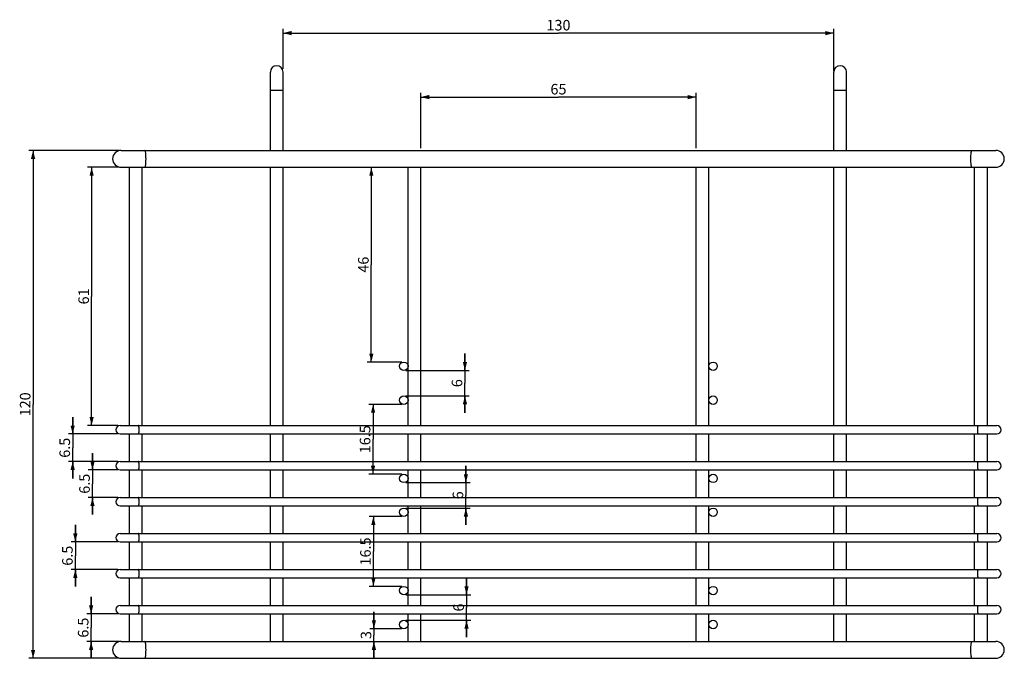
# Model space of a CAD drawing. Units: millimetres. Extents: x -55 to 654, y 7 to 610.
# Drawn here: x 422 to 654, y 436 to 587 of the extents above; entities that cross this region are included whole.
import ezdxf

# ---------------------------------------------------------------- set-up
doc = ezdxf.new("R2010")
doc.units = ezdxf.units.MM
doc.header["$LTSCALE"] = 23.1
doc.layers.get('0').update_dxf_attribs({"linetype": 'CONTINUOUS'})
doc.layers.add('02___PRT_ALL_AXES', color=7, linetype='CONTINUOUS')
doc.styles.get("Standard").update_dxf_attribs({"font": 'txt', "width": 0.8})
doc.dimstyles.new('DIMSTYLE_1', dxfattribs={"dimtxt": 2.5, "dimasz": 2, "dimexe": 1, "dimexo": 0.5, "dimtad": 1, "dimdsep": 46, "dimtxsty": 'Standard', "dimblk": '_FILLED', "dimblk1": '_FILLED', "dimblk2": '_FILLED', "dimcen": 0.09, "dimclrt": 5, "dimazin": 2, "dimtp": 0.01, "dimtm": 0.01, "dimtfac": 1, "dimtofl": 0, "dimtmove": 0, "dimatfit": 3, "dimldrblk": '_FILLED', "dimfxl": 0, "dimtolj": 1, "dimarcsym": 0})

# ---------------------------------------------------------------- blocks, each defined once
blk = doc.blocks.new('_FILLED')
at = {"color": 0, "linetype": 'ByBlock'}
blk.add_solid([(0, 0), (-1, 0.25), (-1, -0.25)], dxfattribs=at)
blk = doc.blocks.new('*D5')
at = {"color": 2, "linetype": 'Continuous'}
for p, q in [((516.31, 556.55), (516.31, 569.64)), ((581.31, 556.55), (581.31, 569.64)), ((516.31, 568.64), (548.81, 568.64)), ((581.31, 568.64), (548.81, 568.64))]:
    blk.add_line(p, q, dxfattribs=at)
at = {"color": 2, "linetype": 'Continuous', "xscale": 2, "yscale": 2, "zscale": 2, "rotation": 180}
blk.add_blockref('_FILLED', (516.31, 568.64), dxfattribs=at)
at = {"color": 2, "linetype": 'Continuous', "xscale": 2, "yscale": 2, "zscale": 2}
blk.add_blockref('_FILLED', (581.31, 568.64), dxfattribs=at)
at = {"color": 5, "linetype": 'Continuous', "insert": (548.81, 571.76), "char_height": 2.5, "width": 4, "attachment_point": 2, "line_spacing_factor": 0.9}
blk.add_mtext('65', dxfattribs=at)
blk = doc.blocks.new('*D6')
at = {"color": 2, "linetype": 'Continuous'}
for p, q in [((483.81, 575.34), (483.81, 584.76)), ((483.81, 583.76), (548.81, 583.76)), ((613.81, 583.76), (548.81, 583.76)), ((613.81, 574.78), (613.81, 584.76))]:
    blk.add_line(p, q, dxfattribs=at)
at = {"color": 2, "linetype": 'Continuous', "xscale": 2, "yscale": 2, "zscale": 2, "rotation": 180}
blk.add_blockref('_FILLED', (483.81, 583.76), dxfattribs=at)
at = {"color": 2, "linetype": 'Continuous', "xscale": 2, "yscale": 2, "zscale": 2}
blk.add_blockref('_FILLED', (613.81, 583.76), dxfattribs=at)
at = {"color": 5, "linetype": 'Continuous', "insert": (548.81, 586.88), "char_height": 2.5, "width": 6, "attachment_point": 2, "line_spacing_factor": 0.9}
blk.add_mtext('130', dxfattribs=at)
blk = doc.blocks.new('*D7')
at = {"color": 2, "linetype": 'Continuous'}
for p, q in [((434.76, 463.55), (434.76, 467.55)), ((434.76, 467.55), (434.76, 460.3)), ((444.81, 463.55), (433.76, 463.55)), ((434.76, 453.05), (434.76, 460.3)), ((444.81, 457.05), (433.76, 457.05)), ((434.76, 457.05), (434.76, 453.05))]:
    blk.add_line(p, q, dxfattribs=at)
at = {"color": 2, "linetype": 'Continuous', "xscale": 2, "yscale": 2, "zscale": 2}
for p, rotation in [((434.76, 463.55), 270), ((434.76, 457.05), 90)]:
    blk.add_blockref('_FILLED', p, dxfattribs=dict(at, rotation=rotation))
at = {"color": 5, "linetype": 'Continuous', "insert": (431.64, 460.3), "char_height": 2.5, "width": 6, "attachment_point": 2, "rotation": 90, "line_spacing_factor": 0.9}
blk.add_mtext('6.5', dxfattribs=at)
blk = doc.blocks.new('*D8')
at = {"color": 2, "linetype": 'Continuous'}
for p, q in [((438.81, 480.55), (438.81, 484.55)), ((438.81, 484.55), (438.81, 477.3)), ((444.81, 480.55), (437.81, 480.55)), ((438.81, 470.05), (438.81, 477.3)), ((444.81, 474.05), (437.81, 474.05)), ((438.81, 474.05), (438.81, 470.05))]:
    blk.add_line(p, q, dxfattribs=at)
at = {"color": 2, "linetype": 'Continuous', "xscale": 2, "yscale": 2, "zscale": 2}
for p, rotation in [((438.81, 480.55), 270), ((438.81, 474.05), 90)]:
    blk.add_blockref('_FILLED', p, dxfattribs=dict(at, rotation=rotation))
at = {"color": 5, "linetype": 'Continuous', "insert": (435.68, 477.3), "char_height": 2.5, "width": 6, "attachment_point": 2, "rotation": 90, "line_spacing_factor": 0.9}
blk.add_mtext('6.5', dxfattribs=at)
blk = doc.blocks.new('*D9')
at = {"color": 2, "linetype": 'Continuous'}
for p, q in [((434.13, 489.05), (434.13, 493.05)), ((434.13, 493.05), (434.13, 485.8)), ((444.81, 489.05), (433.13, 489.05)), ((434.13, 478.55), (434.13, 485.8)), ((444.81, 482.55), (433.13, 482.55)), ((434.13, 482.55), (434.13, 478.55))]:
    blk.add_line(p, q, dxfattribs=at)
at = {"color": 2, "linetype": 'Continuous', "xscale": 2, "yscale": 2, "zscale": 2}
for p, rotation in [((434.13, 489.05), 270), ((434.13, 482.55), 90)]:
    blk.add_blockref('_FILLED', p, dxfattribs=dict(at, rotation=rotation))
at = {"color": 5, "linetype": 'Continuous', "insert": (431.01, 485.8), "char_height": 2.5, "width": 6, "attachment_point": 2, "rotation": 90, "line_spacing_factor": 0.9}
blk.add_mtext('6.5', dxfattribs=at)
blk = doc.blocks.new('*D10')
at = {"color": 2, "linetype": 'Continuous'}
for p, q in [((445.06, 552.05), (437.61, 552.05)), ((438.61, 552.05), (438.61, 521.55)), ((438.61, 491.05), (438.61, 521.55)), ((444.81, 491.05), (437.61, 491.05))]:
    blk.add_line(p, q, dxfattribs=at)
at = {"color": 2, "linetype": 'Continuous', "xscale": 2, "yscale": 2, "zscale": 2}
for p, rotation in [((438.61, 552.05), 90), ((438.61, 491.05), 270)]:
    blk.add_blockref('_FILLED', p, dxfattribs=dict(at, rotation=rotation))
at = {"color": 5, "linetype": 'Continuous', "insert": (435.48, 521.55), "char_height": 2.5, "width": 4, "attachment_point": 2, "rotation": 90, "line_spacing_factor": 0.9}
blk.add_mtext('61', dxfattribs=at)
blk = doc.blocks.new('*D11')
at = {"color": 2, "linetype": 'Continuous'}
for p, q in [((527.11, 451.05), (527.11, 455.05)), ((527.11, 455.05), (527.11, 448.05)), ((512.81, 451.05), (528.11, 451.05)), ((527.11, 441.05), (527.11, 448.05)), ((512.81, 445.05), (528.11, 445.05)), ((527.11, 445.05), (527.11, 441.05))]:
    blk.add_line(p, q, dxfattribs=at)
at = {"color": 2, "linetype": 'Continuous', "xscale": 2, "yscale": 2, "zscale": 2}
for p, rotation in [((527.11, 451.05), 270), ((527.11, 445.05), 90)]:
    blk.add_blockref('_FILLED', p, dxfattribs=dict(at, rotation=rotation))
at = {"color": 5, "linetype": 'Continuous', "insert": (523.98, 448.05), "char_height": 2.5, "width": 2, "attachment_point": 2, "rotation": 90, "line_spacing_factor": 0.9}
blk.add_mtext('6', dxfattribs=at)
blk = doc.blocks.new('*D12')
at = {"color": 2, "linetype": 'Continuous'}
for p, q in [((511.81, 469.55), (504.12, 469.55)), ((505.12, 469.55), (505.12, 461.3)), ((505.12, 453.05), (505.12, 461.3)), ((511.81, 453.05), (504.12, 453.05))]:
    blk.add_line(p, q, dxfattribs=at)
at = {"color": 2, "linetype": 'Continuous', "xscale": 2, "yscale": 2, "zscale": 2}
for p, rotation in [((505.12, 469.55), 90), ((505.12, 453.05), 270)]:
    blk.add_blockref('_FILLED', p, dxfattribs=dict(at, rotation=rotation))
at = {"color": 5, "linetype": 'Continuous', "insert": (502, 461.3), "char_height": 2.5, "width": 8, "attachment_point": 2, "rotation": 90, "line_spacing_factor": 0.9}
blk.add_mtext('16.5', dxfattribs=at)
blk = doc.blocks.new('*D13')
at = {"color": 2, "linetype": 'Continuous'}
for p, q in [((526.96, 477.55), (526.96, 481.55)), ((526.96, 481.55), (526.96, 474.55)), ((512.81, 477.55), (527.96, 477.55)), ((526.96, 467.55), (526.96, 474.55)), ((512.81, 471.55), (527.96, 471.55)), ((526.96, 471.55), (526.96, 467.55))]:
    blk.add_line(p, q, dxfattribs=at)
at = {"color": 2, "linetype": 'Continuous', "xscale": 2, "yscale": 2, "zscale": 2}
for p, rotation in [((526.96, 477.55), 270), ((526.96, 471.55), 90)]:
    blk.add_blockref('_FILLED', p, dxfattribs=dict(at, rotation=rotation))
at = {"color": 5, "linetype": 'Continuous', "insert": (523.83, 474.55), "char_height": 2.5, "width": 2, "attachment_point": 2, "rotation": 90, "line_spacing_factor": 0.9}
blk.add_mtext('6', dxfattribs=at)
blk = doc.blocks.new('*D14')
at = {"color": 2, "linetype": 'Continuous'}
for p, q in [((511.81, 496.05), (504.04, 496.05)), ((505.04, 496.05), (505.04, 487.8)), ((505.04, 479.55), (505.04, 487.8)), ((511.81, 479.55), (504.04, 479.55))]:
    blk.add_line(p, q, dxfattribs=at)
at = {"color": 2, "linetype": 'Continuous', "xscale": 2, "yscale": 2, "zscale": 2}
for p, rotation in [((505.04, 496.05), 90), ((505.04, 479.55), 270)]:
    blk.add_blockref('_FILLED', p, dxfattribs=dict(at, rotation=rotation))
at = {"color": 5, "linetype": 'Continuous', "insert": (501.91, 487.8), "char_height": 2.5, "width": 8, "attachment_point": 2, "rotation": 90, "line_spacing_factor": 0.9}
blk.add_mtext('16.5', dxfattribs=at)
blk = doc.blocks.new('*D15')
at = {"color": 2, "linetype": 'Continuous'}
for p, q in [((526.74, 504.05), (526.74, 508.05)), ((526.74, 508.05), (526.74, 501.05)), ((512.81, 504.05), (527.74, 504.05)), ((526.74, 494.05), (526.74, 501.05)), ((512.81, 498.05), (527.74, 498.05)), ((526.74, 498.05), (526.74, 494.05))]:
    blk.add_line(p, q, dxfattribs=at)
at = {"color": 2, "linetype": 'Continuous', "xscale": 2, "yscale": 2, "zscale": 2}
for p, rotation in [((526.74, 504.05), 270), ((526.74, 498.05), 90)]:
    blk.add_blockref('_FILLED', p, dxfattribs=dict(at, rotation=rotation))
at = {"color": 5, "linetype": 'Continuous', "insert": (523.61, 501.05), "char_height": 2.5, "width": 2, "attachment_point": 2, "rotation": 90, "line_spacing_factor": 0.9}
blk.add_mtext('6', dxfattribs=at)
blk = doc.blocks.new('*D16')
at = {"color": 2, "linetype": 'Continuous'}
for p, q in [((501.5, 552.05), (505.63, 552.05)), ((504.63, 552.05), (504.63, 529.05)), ((504.63, 506.05), (504.63, 529.05)), ((511.81, 506.05), (503.63, 506.05))]:
    blk.add_line(p, q, dxfattribs=at)
at = {"color": 2, "linetype": 'Continuous', "xscale": 2, "yscale": 2, "zscale": 2}
for p, rotation in [((504.63, 552.05), 90), ((504.63, 506.05), 270)]:
    blk.add_blockref('_FILLED', p, dxfattribs=dict(at, rotation=rotation))
at = {"color": 5, "linetype": 'Continuous', "insert": (501.51, 529.05), "char_height": 2.5, "width": 4, "attachment_point": 2, "rotation": 90, "line_spacing_factor": 0.9}
blk.add_mtext('46', dxfattribs=at)
blk = doc.blocks.new('*D20')
at = {"color": 2, "linetype": 'Continuous'}
for p, q in [((505.25, 443.05), (505.25, 447.05)), ((505.25, 447.05), (505.25, 441.55)), ((511.81, 443.05), (504.25, 443.05)), ((503.74, 440.05), (506.25, 440.05)), ((505.25, 436.05), (505.25, 441.55)), ((505.25, 440.05), (505.25, 436.05))]:
    blk.add_line(p, q, dxfattribs=at)
at = {"color": 2, "linetype": 'Continuous', "xscale": 2, "yscale": 2, "zscale": 2}
for p, rotation in [((505.25, 443.05), 270), ((505.25, 440.05), 90)]:
    blk.add_blockref('_FILLED', p, dxfattribs=dict(at, rotation=rotation))
at = {"color": 5, "linetype": 'Continuous', "insert": (502.13, 441.55), "char_height": 2.5, "width": 2, "attachment_point": 2, "rotation": 90, "line_spacing_factor": 0.9}
blk.add_mtext('3', dxfattribs=at)
blk = doc.blocks.new('*D21')
at = {"color": 2, "linetype": 'Continuous'}
for p, q in [((438.49, 446.55), (438.49, 450.55)), ((438.49, 450.55), (438.49, 443.3)), ((444.81, 446.55), (437.49, 446.55)), ((438.49, 436.05), (438.49, 443.3)), ((445.06, 440.05), (437.49, 440.05)), ((438.49, 440.05), (438.49, 436.05))]:
    blk.add_line(p, q, dxfattribs=at)
at = {"color": 2, "linetype": 'Continuous', "xscale": 2, "yscale": 2, "zscale": 2}
for p, rotation in [((438.49, 446.55), 270), ((438.49, 440.05), 90)]:
    blk.add_blockref('_FILLED', p, dxfattribs=dict(at, rotation=rotation))
at = {"color": 5, "linetype": 'Continuous', "insert": (435.36, 443.3), "char_height": 2.5, "width": 6, "attachment_point": 2, "rotation": 90, "line_spacing_factor": 0.9}
blk.add_mtext('6.5', dxfattribs=at)
blk = doc.blocks.new('*D22')
at = {"color": 2, "linetype": 'Continuous'}
for p, q in [((445.06, 556.05), (423.79, 556.05)), ((424.79, 556.05), (424.79, 496.05)), ((424.79, 436.05), (424.79, 496.05)), ((445.06, 436.05), (423.79, 436.05))]:
    blk.add_line(p, q, dxfattribs=at)
at = {"color": 2, "linetype": 'Continuous', "xscale": 2, "yscale": 2, "zscale": 2}
for p, rotation in [((424.79, 556.05), 90), ((424.79, 436.05), 270)]:
    blk.add_blockref('_FILLED', p, dxfattribs=dict(at, rotation=rotation))
at = {"color": 5, "linetype": 'Continuous', "insert": (421.67, 496.05), "char_height": 2.5, "width": 6, "attachment_point": 2, "rotation": 90, "line_spacing_factor": 0.9}
blk.add_mtext('120', dxfattribs=at)

msp = doc.modelspace()

# ---------------------------------------------------------------- linework, layer by layer
at = {"color": 7, "linetype": 'Continuous'}
for p, q in [((480.808, 556.052), (480.808, 574.551)), ((483.808, 556.052), (483.808, 574.551)), ((613.808, 556.052), (613.808, 574.551)), ((616.808, 556.052), (616.808, 574.551)), ((480.808, 570.302), (483.808, 570.302)), ((613.808, 570.302), (616.808, 570.302)), ((445.558, 556.052), (652.058, 556.052)), ((445.558, 552.052), (652.058, 552.052)), ((447.558, 491.052), (447.558, 552.052)), ((450.558, 491.052), (450.558, 552.052)), ((480.808, 491.052), (480.808, 552.052)), ((483.808, 491.052), (483.808, 552.052)), ((513.308, 491.052), (513.308, 552.052)), ((516.308, 491.052), (516.308, 552.052)), ((581.308, 491.052), (581.308, 552.052)), ((584.308, 491.052), (584.308, 552.052)), ((613.808, 491.052), (613.808, 552.052)), ((616.808, 491.052), (616.808, 552.052)), ((647.058, 491.052), (647.058, 552.052)), ((650.058, 491.052), (650.058, 552.052)), ((445.308, 491.052), (652.308, 491.052)), ((445.308, 489.052), (652.308, 489.052)), ((447.558, 482.552), (447.558, 489.052)), ((450.558, 482.552), (450.558, 489.052)), ((480.808, 482.552), (480.808, 489.052)), ((483.808, 482.552), (483.808, 489.052)), ((513.308, 482.552), (513.308, 489.052)), ((516.308, 482.552), (516.308, 489.052)), ((581.308, 482.552), (581.308, 489.052)), ((584.308, 482.552), (584.308, 489.052)), ((613.808, 482.552), (613.808, 489.052)), ((616.808, 482.552), (616.808, 489.052)), ((647.058, 482.552), (647.058, 489.052)), ((650.058, 482.552), (650.058, 489.052)), ((445.308, 482.552), (652.308, 482.552)), ((445.308, 480.552), (652.308, 480.552)), ((447.558, 474.052), (447.558, 480.552)), ((450.558, 474.052), (450.558, 480.552)), ((480.808, 474.052), (480.808, 480.552)), ((483.808, 474.052), (483.808, 480.552)), ((513.308, 474.052), (513.308, 480.552)), ((516.308, 474.052), (516.308, 480.552)), ((581.308, 474.052), (581.308, 480.552)), ((584.308, 474.052), (584.308, 480.552)), ((613.808, 474.052), (613.808, 480.552)), ((616.808, 474.052), (616.808, 480.552)), ((647.058, 474.052), (647.058, 480.552)), ((650.058, 474.052), (650.058, 480.552)), ((445.308, 474.052), (652.308, 474.052)), ((445.308, 472.052), (652.308, 472.052)), ((447.558, 465.552), (447.558, 472.052)), ((450.558, 465.552), (450.558, 472.052)), ((480.808, 465.552), (480.808, 472.052)), ((483.808, 465.552), (483.808, 472.052)), ((513.308, 465.552), (513.308, 472.052)), ((516.308, 465.552), (516.308, 472.052)), ((581.308, 465.552), (581.308, 472.052)), ((584.308, 465.552), (584.308, 472.052)), ((613.808, 465.552), (613.808, 472.052)), ((616.808, 465.552), (616.808, 472.052)), ((647.058, 465.552), (647.058, 472.052)), ((650.058, 465.552), (650.058, 472.052)), ((445.308, 465.552), (652.308, 465.552)), ((445.308, 463.552), (652.308, 463.552)), ((447.558, 457.052), (447.558, 463.552)), ((450.558, 457.052), (450.558, 463.552)), ((480.808, 457.052), (480.808, 463.552)), ((483.808, 457.052), (483.808, 463.552)), ((513.308, 457.052), (513.308, 463.552)), ((516.308, 457.052), (516.308, 463.552)), ((581.308, 457.052), (581.308, 463.552)), ((584.308, 457.052), (584.308, 463.552)), ((613.808, 457.052), (613.808, 463.552)), ((616.808, 457.052), (616.808, 463.552)), ((647.058, 457.052), (647.058, 463.552)), ((650.058, 457.052), (650.058, 463.552)), ((445.308, 457.052), (652.308, 457.052)), ((445.308, 455.052), (652.308, 455.052)), ((447.558, 448.552), (447.558, 455.052)), ((450.558, 448.552), (450.558, 455.052)), ((480.808, 448.552), (480.808, 455.052)), ((483.808, 448.552), (483.808, 455.052)), ((513.308, 448.552), (513.308, 455.052)), ((516.308, 448.552), (516.308, 455.052)), ((581.308, 448.552), (581.308, 455.052)), ((584.308, 448.552), (584.308, 455.052)), ((613.808, 448.552), (613.808, 455.052)), ((616.808, 448.552), (616.808, 455.052)), ((647.058, 448.552), (647.058, 455.052)), ((650.058, 448.552), (650.058, 455.052)), ((445.308, 448.552), (652.308, 448.552)), ((445.308, 446.552), (652.308, 446.552)), ((447.558, 440.052), (447.558, 446.552)), ((450.558, 440.052), (450.558, 446.552)), ((480.808, 440.052), (480.808, 446.552)), ((483.808, 440.052), (483.808, 446.552)), ((513.308, 440.052), (513.308, 446.552)), ((516.308, 440.052), (516.308, 446.552)), ((581.308, 440.052), (581.308, 446.552)), ((584.308, 440.052), (584.308, 446.552)), ((613.808, 440.052), (613.808, 446.552)), ((616.808, 440.052), (616.808, 446.552)), ((647.058, 440.052), (647.058, 446.552)), ((650.058, 440.052), (650.058, 446.552)), ((445.558, 440.052), (652.058, 440.052)), ((445.558, 436.052), (652.058, 436.052))]:
    msp.add_line(p, q, dxfattribs=at)
for centre in [(512.308, 505.052), (585.308, 505.052), (512.308, 497.052), (585.308, 497.052), (512.308, 478.552), (585.308, 478.552), (512.308, 470.552), (585.308, 470.552), (512.308, 452.052), (585.308, 452.052), (512.308, 444.052), (585.308, 444.052)]:
    msp.add_circle(centre, 1, dxfattribs=at)
for centre, radius, start, end in [((482.308, 574.552), 1.5, 0, 180), ((615.308, 574.552), 1.5, 0, 180), ((445.558, 554.052), 2, 90, 270), ((652.058, 554.052), 2, 270, 90), ((445.308, 490.052), 1, 90, 270), ((652.308, 490.052), 1, 270, 90), ((445.308, 481.552), 1, 90, 270), ((652.308, 481.552), 1, 270, 90), ((445.308, 473.052), 1, 90, 270), ((652.308, 473.052), 1, 270, 90), ((445.308, 464.552), 1, 90, 270), ((652.308, 464.552), 1, 270, 90), ((445.308, 456.052), 1, 90, 270), ((652.308, 456.052), 1, 270, 90), ((445.308, 447.552), 1, 90, 270), ((652.308, 447.552), 1, 270, 90), ((445.558, 438.052), 2, 90, 270), ((652.058, 438.052), 2, 270, 90)]:
    msp.add_arc(centre, radius, start, end, dxfattribs=at)
for points, knots in [([(451.445, 554.052), (451.445, 554.307), (451.434, 554.779), (451.391, 555.335), (451.34, 555.694), (451.296, 555.881), (451.26, 555.995), (451.212, 556.052), (451.191, 556.052)], [0, 0, 0, 0, 0.374546, 0.6929936, 0.8161297, 0.9090338, 0.9693552, 1, 1, 1, 1]), ([(646.171, 554.052), (646.171, 554.307), (646.182, 554.779), (646.224, 555.334), (646.278, 555.695), (646.313, 555.861), (646.348, 555.962), (646.373, 556.015), (646.403, 556.052), (646.424, 556.052)], [0, 0, 0, 0, 0.3745045, 0.6929187, 0.8160331, 0.9089259, 0.9432363, 0.9693974, 1, 1, 1, 1]), ([(451.191, 552.052), (451.212, 552.052), (451.26, 552.109), (451.296, 552.223), (451.34, 552.409), (451.391, 552.769), (451.434, 553.325), (451.445, 553.797), (451.445, 554.052)], [0, 0, 0, 0, 0.0306448, 0.0909662, 0.1838703, 0.3070064, 0.625454, 1, 1, 1, 1]), ([(646.424, 552.052), (646.403, 552.052), (646.373, 552.088), (646.348, 552.142), (646.313, 552.242), (646.278, 552.409), (646.224, 552.769), (646.182, 553.324), (646.171, 553.797), (646.171, 554.052)], [0, 0, 0, 0, 0.0306026, 0.0567637, 0.0910741, 0.1839669, 0.3070813, 0.6254955, 1, 1, 1, 1]), ([(449.809, 490.052), (449.809, 490.179), (449.806, 490.365), (449.794, 490.6), (449.781, 490.75), (449.768, 490.872), (449.75, 490.966), (449.737, 491.02), (449.718, 491.052), (449.709, 491.052)], [0, 0, 0, 0, 0.3773029, 0.5479477, 0.6977393, 0.8212472, 0.9139088, 0.9730053, 1, 1, 1, 1]), ([(647.807, 490.052), (647.807, 490.179), (647.81, 490.365), (647.822, 490.6), (647.834, 490.75), (647.848, 490.872), (647.866, 490.966), (647.879, 491.02), (647.898, 491.052), (647.907, 491.052)], [0, 0, 0, 0, 0.3771372, 0.5480354, 0.6978512, 0.821218, 0.9138494, 0.973035, 1, 1, 1, 1]), ([(449.709, 489.052), (449.718, 489.052), (449.737, 489.083), (449.75, 489.137), (449.768, 489.231), (449.781, 489.353), (449.794, 489.503), (449.806, 489.739), (449.809, 489.924), (449.809, 490.052)], [0, 0, 0, 0, 0.0269947, 0.0860912, 0.1787528, 0.3022607, 0.4520523, 0.6226971, 1, 1, 1, 1]), ([(647.907, 489.052), (647.898, 489.052), (647.879, 489.083), (647.866, 489.137), (647.848, 489.231), (647.834, 489.353), (647.822, 489.503), (647.81, 489.739), (647.807, 489.924), (647.807, 490.052)], [0, 0, 0, 0, 0.026965, 0.0861506, 0.178782, 0.3021488, 0.4519646, 0.6228628, 1, 1, 1, 1]), ([(449.809, 481.552), (449.809, 481.679), (449.806, 481.865), (449.794, 482.1), (449.781, 482.25), (449.768, 482.372), (449.75, 482.466), (449.737, 482.52), (449.718, 482.552), (449.709, 482.552)], [0, 0, 0, 0, 0.3773029, 0.5479477, 0.6977393, 0.8212472, 0.9139088, 0.9730053, 1, 1, 1, 1]), ([(449.709, 480.552), (449.718, 480.552), (449.737, 480.583), (449.75, 480.637), (449.768, 480.731), (449.781, 480.853), (449.794, 481.003), (449.806, 481.239), (449.809, 481.424), (449.809, 481.552)], [0, 0, 0, 0, 0.0269947, 0.0860912, 0.1787528, 0.3022607, 0.4520523, 0.6226971, 1, 1, 1, 1]), ([(647.807, 481.552), (647.807, 481.679), (647.81, 481.865), (647.822, 482.1), (647.834, 482.25), (647.848, 482.372), (647.866, 482.466), (647.879, 482.52), (647.898, 482.552), (647.907, 482.552)], [0, 0, 0, 0, 0.3771372, 0.5480354, 0.6978512, 0.821218, 0.9138494, 0.973035, 1, 1, 1, 1]), ([(647.907, 480.552), (647.898, 480.552), (647.879, 480.583), (647.866, 480.637), (647.848, 480.731), (647.834, 480.853), (647.822, 481.003), (647.81, 481.239), (647.807, 481.424), (647.807, 481.552)], [0, 0, 0, 0, 0.026965, 0.0861506, 0.178782, 0.3021488, 0.4519646, 0.6228628, 1, 1, 1, 1]), ([(449.809, 473.052), (449.809, 473.179), (449.806, 473.365), (449.794, 473.6), (449.781, 473.75), (449.768, 473.872), (449.75, 473.966), (449.737, 474.02), (449.718, 474.052), (449.709, 474.052)], [0, 0, 0, 0, 0.3773029, 0.5479477, 0.6977393, 0.8212472, 0.9139088, 0.9730053, 1, 1, 1, 1]), ([(449.709, 472.052), (449.718, 472.052), (449.737, 472.083), (449.75, 472.137), (449.768, 472.231), (449.781, 472.353), (449.794, 472.503), (449.806, 472.739), (449.809, 472.924), (449.809, 473.052)], [0, 0, 0, 0, 0.0269947, 0.0860912, 0.1787528, 0.3022607, 0.4520523, 0.6226971, 1, 1, 1, 1]), ([(647.807, 473.052), (647.807, 473.179), (647.81, 473.365), (647.822, 473.6), (647.834, 473.75), (647.848, 473.872), (647.866, 473.966), (647.879, 474.02), (647.898, 474.052), (647.907, 474.052)], [0, 0, 0, 0, 0.3771372, 0.5480354, 0.6978512, 0.821218, 0.9138494, 0.973035, 1, 1, 1, 1]), ([(647.907, 472.052), (647.898, 472.052), (647.879, 472.083), (647.866, 472.137), (647.848, 472.231), (647.834, 472.353), (647.822, 472.503), (647.81, 472.739), (647.807, 472.924), (647.807, 473.052)], [0, 0, 0, 0, 0.026965, 0.0861506, 0.178782, 0.3021488, 0.4519646, 0.6228628, 1, 1, 1, 1]), ([(449.809, 464.552), (449.809, 464.679), (449.806, 464.865), (449.794, 465.1), (449.781, 465.25), (449.768, 465.372), (449.75, 465.466), (449.737, 465.52), (449.718, 465.552), (449.709, 465.552)], [0, 0, 0, 0, 0.3773029, 0.5479477, 0.6977393, 0.8212472, 0.9139088, 0.9730053, 1, 1, 1, 1]), ([(647.807, 464.552), (647.807, 464.679), (647.81, 464.865), (647.822, 465.1), (647.834, 465.25), (647.848, 465.372), (647.866, 465.466), (647.879, 465.52), (647.898, 465.552), (647.907, 465.552)], [0, 0, 0, 0, 0.3771372, 0.5480354, 0.6978512, 0.821218, 0.9138494, 0.973035, 1, 1, 1, 1]), ([(449.709, 463.552), (449.718, 463.552), (449.737, 463.583), (449.75, 463.637), (449.768, 463.731), (449.781, 463.853), (449.794, 464.003), (449.806, 464.239), (449.809, 464.424), (449.809, 464.552)], [0, 0, 0, 0, 0.0269947, 0.0860912, 0.1787528, 0.3022607, 0.4520523, 0.6226971, 1, 1, 1, 1]), ([(647.907, 463.552), (647.898, 463.552), (647.879, 463.583), (647.866, 463.637), (647.848, 463.731), (647.834, 463.853), (647.822, 464.003), (647.81, 464.239), (647.807, 464.424), (647.807, 464.552)], [0, 0, 0, 0, 0.026965, 0.0861506, 0.178782, 0.3021488, 0.4519646, 0.6228628, 1, 1, 1, 1]), ([(449.809, 456.052), (449.809, 456.179), (449.806, 456.365), (449.794, 456.6), (449.781, 456.75), (449.768, 456.872), (449.75, 456.966), (449.737, 457.02), (449.718, 457.052), (449.709, 457.052)], [0, 0, 0, 0, 0.3773029, 0.5479477, 0.6977393, 0.8212472, 0.9139088, 0.9730053, 1, 1, 1, 1]), ([(449.709, 455.052), (449.718, 455.052), (449.737, 455.083), (449.75, 455.137), (449.768, 455.231), (449.781, 455.353), (449.794, 455.503), (449.806, 455.739), (449.809, 455.924), (449.809, 456.052)], [0, 0, 0, 0, 0.0269947, 0.0860912, 0.1787528, 0.3022607, 0.4520523, 0.6226971, 1, 1, 1, 1]), ([(647.807, 456.052), (647.807, 456.179), (647.81, 456.365), (647.822, 456.6), (647.834, 456.75), (647.848, 456.872), (647.866, 456.966), (647.879, 457.02), (647.898, 457.052), (647.907, 457.052)], [0, 0, 0, 0, 0.3771372, 0.5480354, 0.6978512, 0.821218, 0.9138494, 0.973035, 1, 1, 1, 1]), ([(647.907, 455.052), (647.898, 455.052), (647.879, 455.083), (647.866, 455.137), (647.848, 455.231), (647.834, 455.353), (647.822, 455.503), (647.81, 455.739), (647.807, 455.924), (647.807, 456.052)], [0, 0, 0, 0, 0.026965, 0.0861506, 0.178782, 0.3021488, 0.4519646, 0.6228628, 1, 1, 1, 1]), ([(449.809, 447.552), (449.809, 447.679), (449.806, 447.865), (449.794, 448.1), (449.781, 448.25), (449.768, 448.372), (449.75, 448.466), (449.737, 448.52), (449.718, 448.552), (449.709, 448.552)], [0, 0, 0, 0, 0.3773029, 0.5479477, 0.6977393, 0.8212472, 0.9139088, 0.9730053, 1, 1, 1, 1]), ([(449.709, 446.552), (449.718, 446.552), (449.737, 446.583), (449.75, 446.637), (449.768, 446.731), (449.781, 446.853), (449.794, 447.003), (449.806, 447.239), (449.809, 447.424), (449.809, 447.552)], [0, 0, 0, 0, 0.0269947, 0.0860912, 0.1787528, 0.3022607, 0.4520523, 0.6226971, 1, 1, 1, 1]), ([(647.807, 447.552), (647.807, 447.679), (647.81, 447.865), (647.822, 448.1), (647.834, 448.25), (647.848, 448.372), (647.866, 448.466), (647.879, 448.52), (647.898, 448.552), (647.907, 448.552)], [0, 0, 0, 0, 0.3771372, 0.5480354, 0.6978512, 0.821218, 0.9138494, 0.973035, 1, 1, 1, 1]), ([(647.907, 446.552), (647.898, 446.552), (647.879, 446.583), (647.866, 446.637), (647.848, 446.731), (647.834, 446.853), (647.822, 447.003), (647.81, 447.239), (647.807, 447.424), (647.807, 447.552)], [0, 0, 0, 0, 0.026965, 0.0861506, 0.178782, 0.3021488, 0.4519646, 0.6228628, 1, 1, 1, 1]), ([(451.445, 438.052), (451.445, 438.307), (451.434, 438.779), (451.391, 439.335), (451.34, 439.694), (451.296, 439.881), (451.26, 439.995), (451.212, 440.052), (451.191, 440.052)], [0, 0, 0, 0, 0.374546, 0.6929936, 0.8161297, 0.9090338, 0.9693552, 1, 1, 1, 1]), ([(646.171, 438.052), (646.171, 438.307), (646.182, 438.779), (646.224, 439.334), (646.278, 439.695), (646.313, 439.861), (646.348, 439.962), (646.373, 440.015), (646.403, 440.052), (646.424, 440.052)], [0, 0, 0, 0, 0.3745045, 0.6929187, 0.8160331, 0.9089259, 0.9432363, 0.9693974, 1, 1, 1, 1]), ([(451.191, 436.052), (451.212, 436.052), (451.26, 436.109), (451.296, 436.223), (451.34, 436.409), (451.391, 436.769), (451.434, 437.325), (451.445, 437.797), (451.445, 438.052)], [0, 0, 0, 0, 0.0306448, 0.0909662, 0.1838703, 0.3070064, 0.625454, 1, 1, 1, 1]), ([(646.424, 436.052), (646.403, 436.052), (646.373, 436.088), (646.348, 436.142), (646.313, 436.242), (646.278, 436.409), (646.224, 436.769), (646.182, 437.324), (646.171, 437.797), (646.171, 438.052)], [0, 0, 0, 0, 0.0306026, 0.0567637, 0.0910741, 0.1839669, 0.3070813, 0.6254955, 1, 1, 1, 1])]:
    msp.add_open_spline(points, degree=3, knots=knots, dxfattribs=at)
at = {"layer": '02___PRT_ALL_AXES', "color": 7, "linetype": 'Continuous'}
for p, q in [((447.558, 491.052), (447.558, 552.052)), ((450.558, 491.052), (450.558, 552.052)), ((513.308, 491.052), (513.308, 552.052)), ((516.308, 491.052), (516.308, 552.052)), ((581.308, 491.052), (581.308, 552.052)), ((584.308, 491.052), (584.308, 552.052)), ((647.058, 491.052), (647.058, 552.052)), ((650.058, 491.052), (650.058, 552.052)), ((447.558, 482.552), (447.558, 489.052)), ((450.558, 482.552), (450.558, 489.052)), ((513.308, 482.552), (513.308, 489.052)), ((516.308, 482.552), (516.308, 489.052)), ((581.308, 482.552), (581.308, 489.052)), ((584.308, 482.552), (584.308, 489.052)), ((647.058, 482.552), (647.058, 489.052)), ((650.058, 482.552), (650.058, 489.052)), ((447.558, 474.052), (447.558, 480.552)), ((450.558, 474.052), (450.558, 480.552)), ((513.308, 474.052), (513.308, 480.552)), ((516.308, 474.052), (516.308, 480.552)), ((581.308, 474.052), (581.308, 480.552)), ((584.308, 474.052), (584.308, 480.552)), ((647.058, 474.052), (647.058, 480.552)), ((650.058, 474.052), (650.058, 480.552)), ((447.558, 465.552), (447.558, 472.052)), ((450.558, 465.552), (450.558, 472.052)), ((513.308, 465.552), (513.308, 472.052)), ((516.308, 465.552), (516.308, 472.052)), ((581.308, 465.552), (581.308, 472.052)), ((584.308, 465.552), (584.308, 472.052)), ((647.058, 465.552), (647.058, 472.052)), ((650.058, 465.552), (650.058, 472.052)), ((447.558, 457.052), (447.558, 463.552)), ((450.558, 457.052), (450.558, 463.552)), ((513.308, 457.052), (513.308, 463.552)), ((516.308, 457.052), (516.308, 463.552)), ((581.308, 457.052), (581.308, 463.552)), ((584.308, 457.052), (584.308, 463.552)), ((647.058, 457.052), (647.058, 463.552)), ((650.058, 457.052), (650.058, 463.552)), ((447.558, 448.552), (447.558, 455.052)), ((450.558, 448.552), (450.558, 455.052)), ((513.308, 448.552), (513.308, 455.052)), ((516.308, 448.552), (516.308, 455.052)), ((581.308, 448.552), (581.308, 455.052)), ((584.308, 448.552), (584.308, 455.052)), ((647.058, 448.552), (647.058, 455.052)), ((650.058, 448.552), (650.058, 455.052)), ((447.558, 440.052), (447.558, 446.552)), ((450.558, 440.052), (450.558, 446.552)), ((513.308, 440.052), (513.308, 446.552)), ((516.308, 440.052), (516.308, 446.552)), ((581.308, 440.052), (581.308, 446.552)), ((584.308, 440.052), (584.308, 446.552)), ((647.058, 440.052), (647.058, 446.552)), ((650.058, 440.052), (650.058, 446.552))]:
    msp.add_line(p, q, dxfattribs=at)

# ---------------------------------------------------------------- dimensions: what is measured, and where the dimension line sits
at = {"color": 2, "linetype": 'Continuous'}
dim = msp.add_linear_dim(base=(613.808, 583.76), p1=(483.808, 574.839), p2=(613.808, 574.282), dimstyle='DIMSTYLE_1', dxfattribs=at)
dim.commit()
dim.dimension.update_dxf_attribs({"geometry": '*D6', "text_midpoint": (549.058, 583.76), "dimtype": 160})
for base, p1, p2, angle, picture, middle in [((516.308, 568.637), (581.308, 556.052), (516.308, 556.052), 180, '*D5', (548.87, 568.637)), ((424.794, 556.052), (445.558, 436.052), (445.558, 556.052), 90, '*D22', (424.794, 496.302)), ((438.608, 552.052), (445.308, 491.052), (445.558, 552.052), 90, '*D10', (438.608, 521.302)), ((504.635, 506.052), (501.005, 552.052), (512.308, 506.052), 270, '*D16', (504.635, 529.052)), ((526.739, 504.052), (512.308, 498.052), (512.308, 504.052), 90, '*D15', (526.739, 501.052)), ((505.039, 496.052), (512.308, 479.552), (512.308, 496.052), 90, '*D14', (505.039, 488.114)), ((434.131, 489.052), (445.308, 482.552), (445.308, 489.052), 90, '*D9', (434.131, 485.864)), ((438.807, 480.552), (445.308, 474.052), (445.308, 480.552), 90, '*D8', (438.807, 477.364)), ((526.956, 477.552), (512.308, 471.552), (512.308, 477.552), 90, '*D13', (526.956, 474.552)), ((505.123, 469.552), (512.308, 453.052), (512.308, 469.552), 90, '*D12', (505.123, 461.614)), ((434.761, 463.552), (445.308, 457.052), (445.308, 463.552), 90, '*D7', (434.761, 460.364)), ((527.109, 445.052), (512.308, 451.052), (512.308, 445.052), 270, '*D11', (527.109, 448.052)), ((438.489, 440.052), (445.308, 446.552), (445.558, 440.052), 270, '*D21', (438.489, 443.364)), ((505.251, 443.052), (503.244, 440.052), (512.308, 443.052), 90, '*D20', (505.251, 441.614))]:
    dim = msp.add_linear_dim(base=base, p1=p1, p2=p2, angle=angle, dimstyle='DIMSTYLE_1', dxfattribs=at)
    dim.commit()
    dim.dimension.update_dxf_attribs({"geometry": picture, "text_midpoint": middle, "dimtype": 160})

doc.saveas('drawing.dxf')
